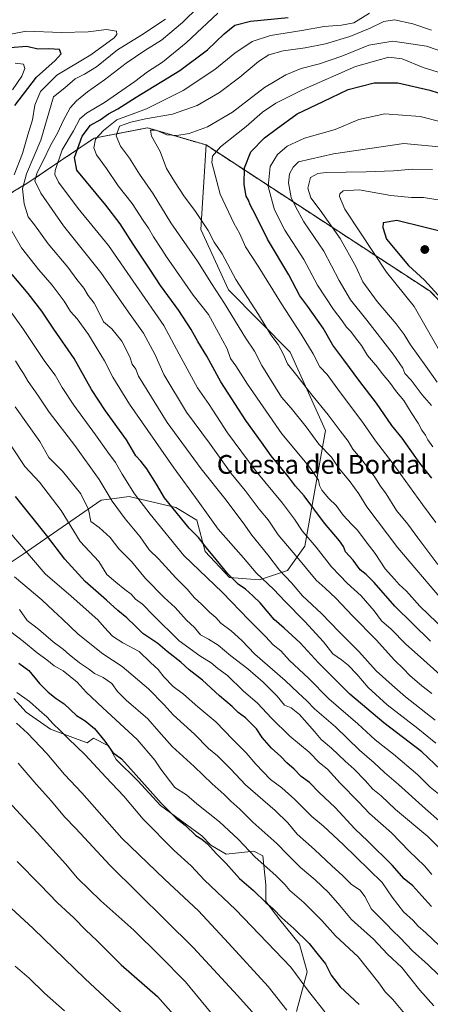
# Model space of a CAD drawing. Units: metres. Extents: x 634286 to 637734, y 4752879 to 4755260.
# Drawn here: x 635063 to 635238, y 4754106 to 4754525 of the extents above; entities that cross this region are included whole.
import ezdxf
from ezdxf.enums import TextEntityAlignment as Align

# ---------------------------------------------------------------- set-up
doc = ezdxf.new("R2010")
doc.units = ezdxf.units.M
doc.header["$MEASUREMENT"] = 0
doc.linetypes.add('TRAZOS', pattern=[0.75, 0.5, -0.25])
for name, color, linetype, lineweight in [('Arbolado forestal', 92, 'TRAZOS', 0), ('Arbolado forestal CxS', 92, 'Continuous', 0), ('Carátula', 7, 'Continuous', 5), ('Curva de nivel maestra', 36, 'Continuous', 30), ('Curva de nivel normal', 36, 'Continuous', 0), ('Matorral', 135, 'Continuous', 0), ('Matorral CxS', 135, 'Continuous', 0), ('Pastizal CxS', 92, 'Continuous', 0), ('Punto de cota en terreno', 7, 'Continuous', 0), ('Texto cartográfico', 19, 'Continuous', 0)]:
    doc.layers.add(name, color=color, linetype=linetype, lineweight=lineweight)
doc.styles.add('Arial', font='txt', dxfattribs={"height": 0.2})

# ---------------------------------------------------------------- blocks, each defined once
blk = doc.blocks.new('*U154')
at = {"layer": 'Arbolado forestal CxS', "color": 92, "linetype": 'Continuous', "lineweight": 0}
blk.add_polyline3d([(635252.29, 4754394.59, 1201.69), (635237.97, 4754409.5, 1198.91), (635142.52, 4754471.86, 1168.02), (635129.31, 4754475.75, 1164.91), (635117.56, 4754479.21, 1163.88), (635094.84, 4754474.77, 1154.28), (635066.59, 4754455.69, 1136.58), (634989.01, 4754409.43, 1093.95), (634985.77, 4754392.24, 1089.14), (634971.14, 4754372.69, 1079.27), (634952.49, 4754371.45, 1074.44), (634937.56, 4754372.45, 1071.13), (634915.18, 4754373.94, 1064.34), (634874.55, 4754369.16, 1053.82), (634872.9, 4754368.97, 1053.37), (634795.81, 4754345.33, 1032.7), (634778.88, 4754335.73, 1026.52), (634758.51, 4754324.18, 1021.13)], dxfattribs=at)
blk = doc.blocks.new('*U155')
at = {"layer": 'Curva de nivel normal', "color": 36, "linetype": 'Continuous', "lineweight": 0}
blk.add_polyline3d([(635242.77, 4754278.33, 1160), (635224.18, 4754300.22, 1160), (635210.98, 4754317.7, 1160), (635207.56, 4754323.15, 1160), (635203.97, 4754328.27, 1160), (635199.14, 4754334.15, 1160), (635195.91, 4754338.82, 1160), (635190.61, 4754344.42, 1160), (635185.18, 4754351.75, 1160), (635178.8, 4754359.65, 1160), (635174.69, 4754364.33, 1160), (635166.26, 4754377.88, 1160), (635163.2, 4754383.92, 1160), (635159.37, 4754389.68, 1160), (635150.42, 4754404.24, 1160), (635144.81, 4754412.85, 1160), (635138.9, 4754422.35, 1160), (635127.51, 4754438.62, 1160), (635119.94, 4754451.05, 1160), (635114.17, 4754459.4, 1160), (635109.89, 4754466.19, 1160), (635106.06, 4754471.3, 1160), (635104.26, 4754475.7, 1160), (635105.6, 4754479.89, 1160), (635110.5, 4754481.57, 1160), (635116.67, 4754482.95, 1160), (635128.16, 4754484.97, 1160), (635138.72, 4754488.75, 1160), (635148.23, 4754494.3, 1160), (635156.97, 4754500.82, 1160), (635164.89, 4754507.49, 1160), (635169.25, 4754510.31, 1160), (635175.34, 4754512.06, 1160), (635184.75, 4754513.2, 1160), (635193.45, 4754514.94, 1160), (635203.81, 4754518.13, 1160), (635212.36, 4754521.64, 1160), (635218.26, 4754524.55, 1160), (635222.77, 4754525.14, 1160), (635230.6, 4754523.45, 1160), (635238.56, 4754520.86, 1160)], dxfattribs=at)
blk = doc.blocks.new('*U156')
at = {"layer": 'Curva de nivel normal', "color": 36, "linetype": 'Continuous', "lineweight": 0}
blk.add_polyline3d([(635247.79, 4754241.03, 1145), (635233.91, 4754253.58, 1145), (635227.61, 4754259.09, 1145), (635221.37, 4754265.51, 1145), (635217.29, 4754269.1, 1145), (635214.19, 4754273.26, 1145), (635208.61, 4754279.76, 1145), (635202.58, 4754285.16, 1145), (635199.54, 4754288.42, 1145), (635195.98, 4754292.06, 1145), (635189.37, 4754300.4, 1145), (635183.45, 4754307.42, 1145), (635180.25, 4754312.41, 1145), (635175.14, 4754319.24, 1145), (635163.43, 4754333.24, 1145), (635151.58, 4754349.16, 1145), (635143.9, 4754361.22, 1145), (635138.92, 4754368.37, 1145), (635131.03, 4754382.73, 1145), (635124.48, 4754394.92, 1145), (635100.92, 4754429.03, 1145), (635087.98, 4754444.75, 1145), (635079.62, 4754456.05, 1145), (635078.09, 4754459.35, 1145), (635078.3, 4754461.01, 1145), (635081.27, 4754469.83, 1145), (635086.11, 4754477.93, 1145), (635088.78, 4754482.95, 1145), (635091.57, 4754485.44, 1145), (635099.26, 4754489.97, 1145), (635112.17, 4754498.9, 1145), (635117.56, 4754502.99, 1145), (635123.97, 4754507.11, 1145), (635134.02, 4754515.38, 1145), (635147.57, 4754528.07, 1145)], dxfattribs=at)
blk = doc.blocks.new('*U159')
at = {"layer": 'Curva de nivel normal', "color": 36, "linetype": 'Continuous', "lineweight": 0}
blk.add_polyline3d([(635247.9, 4754261.56, 1155), (635233.54, 4754275.34, 1155), (635227.87, 4754281.68, 1155), (635224.83, 4754284.54, 1155), (635222.81, 4754286.88, 1155), (635218.78, 4754291.2, 1155), (635214.61, 4754297.76, 1155), (635210.65, 4754302.78, 1155), (635207.07, 4754307.74, 1155), (635204.43, 4754310.26, 1155), (635200.94, 4754314.07, 1155), (635197.87, 4754318.18, 1155), (635194.87, 4754321.16, 1155), (635191.87, 4754324.7, 1155), (635190.79, 4754326.69, 1155), (635190.46, 4754328.99, 1155), (635186.32, 4754334.93, 1155), (635174.86, 4754348.69, 1155), (635160.1, 4754369.88, 1155), (635155.23, 4754377.68, 1155), (635152.95, 4754380.85, 1155), (635151.44, 4754385.04, 1155), (635147.88, 4754391.79, 1155), (635143.53, 4754399.64, 1155), (635137.06, 4754407.84, 1155), (635129.99, 4754418.1, 1155), (635125.64, 4754424.15, 1155), (635123.72, 4754427.39, 1155), (635120.15, 4754432.76, 1155), (635118.05, 4754436.35, 1155), (635115.7, 4754439.64, 1155), (635111, 4754446.87, 1155), (635105.03, 4754454.46, 1155), (635100.07, 4754461.78, 1155), (635095.85, 4754467.73, 1155), (635094.68, 4754470.72, 1155), (635095.4, 4754474.37, 1155), (635098.78, 4754478.05, 1155), (635104.44, 4754482.62, 1155), (635117.17, 4754487.31, 1155), (635132.78, 4754495.12, 1155), (635146.2, 4754504.06, 1155), (635154.83, 4754511.03, 1155), (635162.18, 4754516, 1155), (635169.91, 4754518.55, 1155), (635183.34, 4754520.62, 1155), (635192.8, 4754522.42, 1155), (635200.23, 4754522.86, 1155), (635205.46, 4754523.97, 1155), (635212.2, 4754528.04, 1155)], dxfattribs=at)
blk = doc.blocks.new('*U160')
at = {"layer": 'Curva de nivel normal', "color": 36, "linetype": 'Continuous', "lineweight": 0}
blk.add_polyline3d([(635057.59, 4754148.28, 1045), (635068.83, 4754137.89, 1045), (635091, 4754116.54, 1045), (635115.88, 4754093.36, 1045)], dxfattribs=at)
blk = doc.blocks.new('*U162')
at = {"layer": 'Curva de nivel normal', "color": 36, "linetype": 'Continuous', "lineweight": 0}
blk.add_polyline3d([(635240.11, 4754226.75, 1135), (635227.41, 4754236.66, 1135), (635221.76, 4754241.61, 1135), (635214.98, 4754247.75, 1135), (635207.66, 4754255.94, 1135), (635199.25, 4754264.39, 1135), (635191.76, 4754272.24, 1135), (635183.59, 4754279.73, 1135), (635178.88, 4754285.22, 1135), (635173.84, 4754290.66, 1135), (635168.86, 4754297.23, 1135), (635162.04, 4754305.56, 1135), (635158.36, 4754310.79, 1135), (635154.71, 4754315.5, 1135), (635151.12, 4754320.49, 1135), (635140.45, 4754333.9, 1135), (635125.99, 4754353.54, 1135), (635113.76, 4754373.38, 1135), (635112.54, 4754376.32, 1135), (635111, 4754378.47, 1135), (635110.01, 4754381.56, 1135), (635106.68, 4754388.27, 1135), (635102.41, 4754393.55, 1135), (635098.76, 4754396.53, 1135), (635096.89, 4754400.61, 1135), (635094.9, 4754404.47, 1135), (635092.36, 4754407.77, 1135), (635090.42, 4754410.86, 1135), (635087.5, 4754414.57, 1135), (635083.58, 4754419.84, 1135), (635075.29, 4754429.79, 1135), (635069.39, 4754437.83, 1135), (635066.76, 4754441.27, 1135), (635065.03, 4754446.75, 1135), (635064.3, 4754453.18, 1135), (635066.02, 4754459.58, 1135), (635072.17, 4754473.92, 1135), (635077.51, 4754492.39, 1135), (635082.4, 4754496.27, 1135), (635086.78, 4754500.08, 1135), (635090.78, 4754502.01, 1135), (635095.78, 4754505.21, 1135), (635104.77, 4754512.44, 1135), (635115.1, 4754518.8, 1135), (635125.27, 4754525.52, 1135)], dxfattribs=at)
blk = doc.blocks.new('*U163')
at = {"layer": 'Curva de nivel normal', "color": 36, "linetype": 'Continuous', "lineweight": 0}
blk.add_polyline3d([(635239.14, 4754343.27, 1180), (635237.04, 4754346.17, 1180), (635236.02, 4754348.15, 1180), (635234.5, 4754350.3, 1180), (635232.87, 4754353.34, 1180), (635229.85, 4754357.78, 1180), (635226.72, 4754362.91, 1180), (635223.61, 4754366.72, 1180), (635220.7, 4754370.71, 1180), (635217.6, 4754374.44, 1180), (635215.59, 4754377.24, 1180), (635211.3, 4754382.11, 1180), (635208.69, 4754386.37, 1180), (635206.12, 4754389.62, 1180), (635204.23, 4754392.31, 1180), (635202.38, 4754394.19, 1180), (635200.54, 4754396.94, 1180), (635196.78, 4754401.78, 1180), (635190.03, 4754412.16, 1180), (635184.22, 4754423.01, 1180), (635176.14, 4754435.59, 1180), (635171.73, 4754444.27, 1180), (635169.04, 4754454.18, 1180), (635169.89, 4754462.69, 1180), (635172.91, 4754467.87, 1180), (635177.1, 4754471.33, 1180), (635184.43, 4754474.71, 1180), (635197.51, 4754478.41, 1180), (635207.63, 4754482.68, 1180), (635218.71, 4754485.2, 1180), (635233.71, 4754484.03, 1180), (635251.67, 4754479.52, 1180)], dxfattribs=at)
blk = doc.blocks.new('*U166')
at = {"layer": 'Curva de nivel normal', "color": 36, "linetype": 'Continuous', "lineweight": 0}
blk.add_polyline3d([(635240.91, 4754370.71, 1190), (635236.15, 4754377.6, 1190), (635229.55, 4754386.67, 1190), (635226.96, 4754391.05, 1190), (635223.5, 4754395.66, 1190), (635215.37, 4754405.13, 1190), (635209.32, 4754413.5, 1190), (635206.36, 4754420.04, 1190), (635199.59, 4754431.94, 1190), (635191.14, 4754444.03, 1190), (635187.1, 4754449.28, 1190), (635185.88, 4754453.49, 1190), (635186.96, 4754458, 1190), (635190.18, 4754459.74, 1190), (635193.69, 4754460.17, 1190), (635210.79, 4754460.44, 1190), (635222.41, 4754460.82, 1190), (635230.4, 4754461.51, 1190), (635238.96, 4754461.45, 1190)], dxfattribs=at)
blk = doc.blocks.new('*U172')
at = {"layer": 'Curva de nivel normal', "color": 36, "linetype": 'Continuous', "lineweight": 0}
blk.add_polyline3d([(635244.88, 4754169.23, 1110), (635236.98, 4754177.11, 1110), (635223.27, 4754188.66, 1110), (635217.05, 4754194.51, 1110), (635213.52, 4754197.32, 1110), (635210.34, 4754201, 1110), (635205.66, 4754205.88, 1110), (635201.84, 4754209.26, 1110), (635196.02, 4754214.83, 1110), (635191.59, 4754218.52, 1110), (635188.72, 4754221.94, 1110), (635182.26, 4754229.16, 1110), (635178.7, 4754231.93, 1110), (635176, 4754233.16, 1110), (635172.8, 4754236.99, 1110), (635166.89, 4754242.9, 1110), (635160.37, 4754248.59, 1110), (635153.06, 4754254.19, 1110), (635147.62, 4754258.75, 1110), (635143.58, 4754261.21, 1110), (635140.09, 4754263.04, 1110), (635137.53, 4754266.2, 1110), (635134.25, 4754269.28, 1110), (635129.29, 4754274.8, 1110), (635124.69, 4754279.01, 1110), (635116.65, 4754287.12, 1110), (635110.73, 4754294.41, 1110), (635105.37, 4754299.8, 1110), (635101.7, 4754304.58, 1110), (635097.01, 4754308.77, 1110), (635093.47, 4754311.37, 1110), (635092.44, 4754316.55, 1110), (635089.11, 4754323.13, 1110), (635081.36, 4754332.78, 1110), (635075.6, 4754338.63, 1110), (635071.64, 4754345.42, 1110), (635061.17, 4754360.28, 1110)], dxfattribs=at)
blk = doc.blocks.new('*U176')
at = {"layer": 'Curva de nivel normal', "color": 36, "linetype": 'Continuous', "lineweight": 0}
blk.add_polyline3d([(635061.92, 4754238.49, 1070), (635067.26, 4754234.7, 1070), (635071.38, 4754230.96, 1070), (635074.65, 4754228.19, 1070), (635077.38, 4754225.14, 1070), (635080.41, 4754222.36, 1070), (635083.76, 4754218.86, 1070), (635091.04, 4754211.99, 1070), (635099.83, 4754202.48, 1070), (635107.5, 4754194.34, 1070), (635115.73, 4754184.49, 1070), (635128.96, 4754171.22, 1070), (635136.14, 4754164.69, 1070), (635141.83, 4754158.6, 1070), (635155.03, 4754146.07, 1070), (635178.67, 4754121.41, 1070), (635186.1, 4754111.16, 1070), (635193.06, 4754102.38, 1070)], dxfattribs=at)
blk = doc.blocks.new('*U179')
at = {"layer": 'Curva de nivel normal', "color": 36, "linetype": 'Continuous', "lineweight": 0}
blk.add_polyline3d([(635059.38, 4754264.32, 1080), (635064.81, 4754260.27, 1080), (635070.58, 4754255.37, 1080), (635074.69, 4754252.48, 1080), (635077.83, 4754249.95, 1080), (635081.6, 4754247.79, 1080), (635087.58, 4754242.97, 1080), (635091.49, 4754238.68, 1080), (635098.5, 4754231.96, 1080), (635113.12, 4754218.44, 1080), (635120.76, 4754209.62, 1080), (635123.19, 4754205.84, 1080), (635129.17, 4754197.98, 1080), (635134.13, 4754194.89, 1080), (635138.53, 4754191.13, 1080), (635148.28, 4754183.37, 1080), (635156.16, 4754176, 1080), (635163.39, 4754168.32, 1080), (635172.26, 4754160.49, 1080), (635176.1, 4754156.72, 1080), (635178.26, 4754154.09, 1080), (635184.22, 4754148.95, 1080), (635191.85, 4754141.34, 1080), (635197.71, 4754134.86, 1080), (635207.31, 4754125.81, 1080), (635216.09, 4754114.78, 1080), (635218.79, 4754111, 1080), (635222.06, 4754107.66, 1080), (635228.5, 4754099.99, 1080)], dxfattribs=at)
blk = doc.blocks.new('*U180')
at = {"layer": 'Curva de nivel normal', "color": 36, "linetype": 'Continuous', "lineweight": 0}
blk.add_polyline3d([(635245.83, 4754114.09, 1090), (635237.19, 4754122.42, 1090), (635230.46, 4754128.38, 1090), (635225.17, 4754134, 1090), (635221.92, 4754137.08, 1090), (635219.42, 4754139.75, 1090), (635213, 4754146.18, 1090), (635210.21, 4754151.54, 1090), (635208.14, 4754154.29, 1090), (635204.48, 4754156.68, 1090), (635200.7, 4754160.58, 1090), (635196.09, 4754164.62, 1090), (635188.71, 4754171.54, 1090), (635181.34, 4754178.2, 1090), (635177.41, 4754182.94, 1090), (635172.01, 4754188.16, 1090), (635159.34, 4754199.15, 1090), (635153.02, 4754205.83, 1090), (635147.36, 4754211.5, 1090), (635143.57, 4754214.64, 1090), (635137.64, 4754220.8, 1090), (635128.56, 4754228.93, 1090), (635124.7, 4754233.27, 1090), (635118.02, 4754240.03, 1090), (635106.74, 4754249.53, 1090), (635098.58, 4754254.94, 1090), (635087.98, 4754263.41, 1090), (635081.27, 4754269.97, 1090), (635077.46, 4754273.27, 1090), (635072.58, 4754278.07, 1090), (635060.89, 4754287.81, 1090)], dxfattribs=at)
blk = doc.blocks.new('*U181')
at = {"layer": 'Curva de nivel normal', "color": 36, "linetype": 'Continuous', "lineweight": 0}
blk.add_polyline3d([(635238.64, 4754238.16, 1140), (635234.37, 4754241.34, 1140), (635229.32, 4754245.8, 1140), (635226.63, 4754248.65, 1140), (635222.72, 4754252.35, 1140), (635215.04, 4754260.9, 1140), (635204.9, 4754271.23, 1140), (635197.8, 4754278.78, 1140), (635193.2, 4754283.01, 1140), (635189.4, 4754286.37, 1140), (635181.2, 4754296.32, 1140), (635173.22, 4754305.67, 1140), (635168.96, 4754312.09, 1140), (635165.11, 4754316.72, 1140), (635159.18, 4754324.56, 1140), (635153.25, 4754331.86, 1140), (635143.94, 4754344.72, 1140), (635134.18, 4754357.97, 1140), (635124.55, 4754374, 1140), (635120.77, 4754382.37, 1140), (635115.92, 4754391.67, 1140), (635109.41, 4754400.62, 1140), (635097.63, 4754417.51, 1140), (635081.74, 4754437.39, 1140), (635072.09, 4754451.28, 1140), (635069.63, 4754456.55, 1140), (635070.54, 4754460.19, 1140), (635073.17, 4754465.12, 1140), (635076.42, 4754471.87, 1140), (635079.25, 4754476.87, 1140), (635081.76, 4754482.49, 1140), (635084.59, 4754487.66, 1140), (635087.26, 4754490.73, 1140), (635092.05, 4754494.58, 1140), (635099.26, 4754499.59, 1140), (635108.45, 4754506.77, 1140), (635116.49, 4754512.17, 1140), (635123.55, 4754516.56, 1140), (635132.52, 4754524.04, 1140), (635139.25, 4754530.74, 1140)], dxfattribs=at)
blk = doc.blocks.new('*U183')
at = {"layer": 'Curva de nivel normal', "color": 36, "linetype": 'Continuous', "lineweight": 0}
for points in [[(635245.78, 4754191.94, 1120), (635238.03, 4754198.19, 1120), (635232.67, 4754203.49, 1120), (635222.43, 4754212.25, 1120), (635214.59, 4754218.31, 1120), (635207.14, 4754225.12, 1120), (635194.88, 4754235.79, 1120), (635186.14, 4754244.57, 1120), (635178.08, 4754252.16, 1120), (635174.41, 4754256.28, 1120), (635171.14, 4754258.79, 1120), (635167.84, 4754262.33, 1120), (635160.69, 4754269.42, 1120), (635149.51, 4754281.12, 1120), (635133.11, 4754296.89, 1120), (635118.72, 4754314.59, 1120), (635112.09, 4754323.14, 1120), (635106.79, 4754331.5, 1120), (635103.97, 4754336.55, 1120), (635100.65, 4754340.88, 1120), (635095.44, 4754348.34, 1120), (635086.14, 4754360.92, 1120), (635081.17, 4754368.49, 1120), (635078.2, 4754373.8, 1120), (635073.84, 4754379.59, 1120), (635064.5, 4754393.62, 1120), (635050.98, 4754412.29, 1120)], [(635060.1, 4754495.39, 1120), (635064.08, 4754501.25, 1120), (635065.36, 4754504.47, 1120), (635064.72, 4754506.28, 1120), (635061.15, 4754506.77, 1120)]]:
    blk.add_polyline3d(points, dxfattribs=at)
blk = doc.blocks.new('*U185')
at = {"layer": 'Curva de nivel normal', "color": 36, "linetype": 'Continuous', "lineweight": 0}
blk.add_polyline3d([(635239.51, 4754105.04, 1085), (635233.58, 4754111.72, 1085), (635225.89, 4754121.26, 1085), (635219.87, 4754126.97, 1085), (635213.8, 4754133.44, 1085), (635204.45, 4754141.8, 1085), (635199.47, 4754147.69, 1085), (635194.64, 4754153.21, 1085), (635188.95, 4754158.74, 1085), (635182.74, 4754164, 1085), (635177.17, 4754169.51, 1085), (635172.72, 4754174.19, 1085), (635162.42, 4754183.23, 1085), (635156.95, 4754188.76, 1085), (635153.06, 4754192.2, 1085), (635150.26, 4754195.06, 1085), (635145.06, 4754199.65, 1085), (635137.41, 4754207.01, 1085), (635128.14, 4754215.48, 1085), (635122.43, 4754221.84, 1085), (635117.75, 4754227.31, 1085), (635108.52, 4754235.2, 1085), (635104.78, 4754238.9, 1085), (635102.4, 4754242.29, 1085), (635098.73, 4754244.94, 1085), (635094.97, 4754246.68, 1085), (635092.5, 4754248.66, 1085), (635088.65, 4754251.1, 1085), (635084.14, 4754254.65, 1085), (635081.81, 4754256.82, 1085), (635077.34, 4754260.13, 1085), (635071.16, 4754265.5, 1085), (635066.37, 4754269.18, 1085), (635063.09, 4754273.89, 1085)], dxfattribs=at)
blk = doc.blocks.new('*U189')
at = {"layer": 'Curva de nivel normal', "color": 36, "linetype": 'Continuous', "lineweight": 0}
for points in [[(635240.34, 4754216.99, 1130), (635232.7, 4754223.22, 1130), (635219.72, 4754233.19, 1130), (635211.52, 4754240.66, 1130), (635206.77, 4754246.26, 1130), (635203.04, 4754250.21, 1130), (635200.26, 4754252.49, 1130), (635196.52, 4754255, 1130), (635192.49, 4754260.05, 1130), (635184.61, 4754268.75, 1130), (635176.13, 4754277.38, 1130), (635171.42, 4754282.38, 1130), (635163.93, 4754289.52, 1130), (635158.44, 4754295.9, 1130), (635147.69, 4754308.08, 1130), (635139.16, 4754320.04, 1130), (635128.73, 4754334.21, 1130), (635109.95, 4754361.39, 1130), (635102.74, 4754372.88, 1130), (635099.24, 4754379.88, 1130), (635096.07, 4754384.92, 1130), (635092.39, 4754391.06, 1130), (635087.65, 4754397.78, 1130), (635084.83, 4754400.93, 1130), (635082.12, 4754405.27, 1130), (635076.97, 4754412.07, 1130), (635071.21, 4754418.59, 1130), (635063.83, 4754428.06, 1130), (635059.01, 4754436.4, 1130)], [(635060.73, 4754459.21, 1130), (635064.35, 4754468.21, 1130), (635066.52, 4754476.21, 1130), (635068.61, 4754482.61, 1130), (635069.56, 4754488.83, 1130), (635071.95, 4754494.7, 1130), (635078.89, 4754501.56, 1130), (635093.49, 4754510.3, 1130), (635103.32, 4754517.54, 1130), (635104.49, 4754518.9, 1130), (635104.32, 4754520.36, 1130), (635100.16, 4754521.04, 1130), (635092.25, 4754520.14, 1130), (635080.82, 4754519.82, 1130), (635065.83, 4754520.44, 1130), (635051.92, 4754517.74, 1130)]]:
    blk.add_polyline3d(points, dxfattribs=at)
blk = doc.blocks.new('*U191')
at = {"layer": 'Curva de nivel normal', "color": 36, "linetype": 'Continuous', "lineweight": 0}
blk.add_polyline3d([(635241.21, 4754293.01, 1165), (635232.68, 4754304.49, 1165), (635228.42, 4754310.32, 1165), (635223.7, 4754316.13, 1165), (635219.22, 4754323.18, 1165), (635216.76, 4754326.52, 1165), (635214.43, 4754330.23, 1165), (635209.01, 4754337.48, 1165), (635205.1, 4754342.23, 1165), (635203.12, 4754345.58, 1165), (635199.62, 4754350.04, 1165), (635194.58, 4754356.84, 1165), (635187.58, 4754365.32, 1165), (635181.23, 4754373.66, 1165), (635177.27, 4754378.54, 1165), (635175.55, 4754382.63, 1165), (635173.21, 4754386.82, 1165), (635170.14, 4754390.92, 1165), (635164.89, 4754399.67, 1165), (635155.19, 4754414.56, 1165), (635149.39, 4754425.41, 1165), (635145.96, 4754430.48, 1165), (635143.38, 4754435.36, 1165), (635137.8, 4754443.92, 1165), (635133.3, 4754449.74, 1165), (635129.14, 4754456.24, 1165), (635125.71, 4754461.81, 1165), (635122.95, 4754469.09, 1165), (635119.34, 4754475.65, 1165), (635118.85, 4754478.22, 1165), (635121.33, 4754478.16, 1165), (635125.81, 4754476.25, 1165), (635130.09, 4754475.84, 1165), (635135.35, 4754476.82, 1165), (635143.12, 4754479.56, 1165), (635153.77, 4754485.9, 1165), (635167.44, 4754496.35, 1165), (635176.44, 4754501.73, 1165), (635183.1, 4754504.43, 1165), (635190.9, 4754506.49, 1165), (635200.31, 4754509.78, 1165), (635211.9, 4754514.34, 1165), (635222.09, 4754516.07, 1165), (635236.43, 4754513.94, 1165), (635249.24, 4754509.54, 1165)], dxfattribs=at)
blk = doc.blocks.new('*U193')
at = {"layer": 'Curva de nivel normal', "color": 36, "linetype": 'Continuous', "lineweight": 0}
blk.add_polyline3d([(635244.62, 4754127.94, 1095), (635236.11, 4754136.05, 1095), (635232.91, 4754138.88, 1095), (635230.81, 4754141.3, 1095), (635226.62, 4754145.1, 1095), (635221.82, 4754151.3, 1095), (635217.56, 4754157.48, 1095), (635200.98, 4754173.79, 1095), (635192.51, 4754181.52, 1095), (635187.63, 4754185.66, 1095), (635180.4, 4754192.88, 1095), (635174.76, 4754197.9, 1095), (635169.97, 4754201.45, 1095), (635163.74, 4754207.98, 1095), (635159.61, 4754212.82, 1095), (635153.88, 4754218.42, 1095), (635146.62, 4754226.01, 1095), (635138.96, 4754232.4, 1095), (635132.97, 4754237.77, 1095), (635128.57, 4754241.03, 1095), (635124.46, 4754245.26, 1095), (635122.17, 4754248.31, 1095), (635118.85, 4754251.28, 1095), (635114.04, 4754256.01, 1095), (635107.05, 4754259.75, 1095), (635102.69, 4754262.55, 1095), (635099.3, 4754266.17, 1095), (635096.4, 4754269.52, 1095), (635085.08, 4754279.53, 1095), (635073.94, 4754289.06, 1095), (635058.18, 4754307.62, 1095)], dxfattribs=at)
blk = doc.blocks.new('*U195')
at = {"layer": 'Curva de nivel normal', "color": 36, "linetype": 'Continuous', "lineweight": 0}
blk.add_polyline3d([(635238.51, 4754360.88, 1185), (635234.55, 4754365.44, 1185), (635229.84, 4754371.6, 1185), (635227.18, 4754374.52, 1185), (635226.28, 4754376.73, 1185), (635222.24, 4754382.7, 1185), (635211.02, 4754397.15, 1185), (635204.03, 4754405.82, 1185), (635199.16, 4754414.17, 1185), (635192.67, 4754426.66, 1185), (635184.21, 4754439.08, 1185), (635180.76, 4754445.35, 1185), (635178.8, 4754449.42, 1185), (635177.6, 4754455.72, 1185), (635178.02, 4754459.57, 1185), (635179.59, 4754462.38, 1185), (635181.9, 4754464.71, 1185), (635196.75, 4754468.03, 1185), (635226.76, 4754472.54, 1185), (635244.86, 4754470.78, 1185)], dxfattribs=at)
blk = doc.blocks.new('*U199')
at = {"layer": 'Curva de nivel normal', "color": 36, "linetype": 'Continuous', "lineweight": 0}
blk.add_polyline3d([(635061.16, 4754121.82, 1040), (635067.1, 4754116.8, 1040), (635073.63, 4754110.44, 1040), (635082.18, 4754102.89, 1040)], dxfattribs=at)
blk = doc.blocks.new('*U200')
at = {"layer": 'Curva de nivel normal', "color": 36, "linetype": 'Continuous', "lineweight": 0}
blk.add_polyline3d([(635240.42, 4754311.03, 1170), (635234.67, 4754318.67, 1170), (635221.8, 4754336.6, 1170), (635214.72, 4754345.71, 1170), (635209.54, 4754353.14, 1170), (635198.63, 4754367.84, 1170), (635194.14, 4754374.04, 1170), (635191.01, 4754377.35, 1170), (635188.13, 4754382.84, 1170), (635183.03, 4754391.26, 1170), (635174.65, 4754404.16, 1170), (635164.71, 4754420.25, 1170), (635159.26, 4754428.42, 1170), (635156.92, 4754433.93, 1170), (635154.32, 4754438.57, 1170), (635148.59, 4754450.88, 1170), (635145.04, 4754464.43, 1170), (635145.24, 4754467.07, 1170), (635148.65, 4754471.09, 1170), (635159.57, 4754479.73, 1170), (635166.62, 4754485.92, 1170), (635172.28, 4754489.69, 1170), (635183.55, 4754495.4, 1170), (635206.23, 4754505.34, 1170), (635220.35, 4754509.35, 1170), (635226.05, 4754508.64, 1170), (635234.98, 4754504.95, 1170), (635245.48, 4754501.67, 1170)], dxfattribs=at)
blk = doc.blocks.new('*U202')
at = {"layer": 'Curva de nivel normal', "color": 36, "linetype": 'Continuous', "lineweight": 0}
blk.add_polyline3d([(635061.7, 4754225.38, 1065), (635066.51, 4754221.2, 1065), (635074.64, 4754212.57, 1065), (635082.17, 4754203.6, 1065), (635089.65, 4754195.78, 1065), (635106.68, 4754176.49, 1065), (635124.88, 4754159.02, 1065), (635139.3, 4754145.44, 1065), (635152.05, 4754131.68, 1065), (635169.04, 4754113.15, 1065), (635176.96, 4754103.11, 1065)], dxfattribs=at)
blk = doc.blocks.new('*U203')
at = {"layer": 'Curva de nivel normal', "color": 36, "linetype": 'Continuous', "lineweight": 0}
blk.add_polyline3d([(635243.09, 4754448.23, 1195), (635235.09, 4754449.54, 1195), (635230.09, 4754449.48, 1195), (635221.27, 4754450.4, 1195), (635207.71, 4754452.79, 1195), (635200.97, 4754452.38, 1195), (635199.48, 4754451.01, 1195), (635199.4, 4754449.88, 1195), (635201.64, 4754444.5, 1195), (635208.07, 4754434.79, 1195), (635219.42, 4754417.68, 1195), (635231.19, 4754402.98, 1195), (635241.99, 4754384.07, 1195)], dxfattribs=at)
blk = doc.blocks.new('*U205')
at = {"layer": 'Curva de nivel normal', "color": 36, "linetype": 'Continuous', "lineweight": 0}
blk.add_polyline3d([(635147.11, 4754099.01, 1055), (635133.77, 4754115.16, 1055), (635122.78, 4754126.33, 1055), (635111.79, 4754137.18, 1055), (635097.63, 4754149.77, 1055), (635087.79, 4754159.42, 1055), (635082.69, 4754165.47, 1055), (635070.52, 4754178.87, 1055), (635051.08, 4754199.75, 1055)], dxfattribs=at)
blk = doc.blocks.new('*U209')
at = {"layer": 'Curva de nivel normal', "color": 36, "linetype": 'Continuous', "lineweight": 0}
blk.add_polyline3d([(635238.74, 4754160.9, 1105), (635235.52, 4754164.67, 1105), (635229.03, 4754170.85, 1105), (635221.57, 4754178.73, 1105), (635212.17, 4754186.99, 1105), (635207.46, 4754191.94, 1105), (635199.66, 4754199.87, 1105), (635194.27, 4754205.82, 1105), (635190.77, 4754208.61, 1105), (635186.5, 4754213.03, 1105), (635178.23, 4754219.9, 1105), (635170.4, 4754227.54, 1105), (635164.47, 4754233.95, 1105), (635158.38, 4754239.24, 1105), (635151.7, 4754245.73, 1105), (635147.6, 4754248.75, 1105), (635144.64, 4754251.2, 1105), (635139.88, 4754254.16, 1105), (635131.01, 4754260.48, 1105), (635120.15, 4754271.28, 1105), (635115.42, 4754276.22, 1105), (635112.52, 4754278.32, 1105), (635110.62, 4754280.42, 1105), (635107.9, 4754282.36, 1105), (635104.02, 4754285.48, 1105), (635100.28, 4754288.74, 1105), (635096.84, 4754294.29, 1105), (635088.95, 4754302.92, 1105), (635080.72, 4754316.04, 1105), (635071.49, 4754328.19, 1105), (635065.3, 4754334.9, 1105), (635050.28, 4754357.39, 1105)], dxfattribs=at)
blk = doc.blocks.new('*U214')
at = {"layer": 'Curva de nivel normal', "color": 36, "linetype": 'Continuous', "lineweight": 0}
blk.add_polyline3d([(635062.49, 4754208.34, 1060), (635070.1, 4754199.43, 1060), (635076.66, 4754192.25, 1060), (635082.27, 4754185.48, 1060), (635087.05, 4754180.53, 1060), (635101.49, 4754164.96, 1060), (635137.16, 4754129.72, 1060), (635155.94, 4754109.38, 1060), (635165.9, 4754098.34, 1060)], dxfattribs=at)
blk = doc.blocks.new('*U215')
at = {"layer": 'Curva de nivel maestra', "color": 36, "linetype": 'Continuous', "lineweight": 30}
blk.add_polyline3d([(635248.46, 4754433.6, 1200), (635235.25, 4754436.8, 1200), (635223.76, 4754439.72, 1200), (635217.92, 4754438.75, 1200), (635217.75, 4754436.68, 1200), (635219.38, 4754431.69, 1200), (635228.72, 4754420.5, 1200), (635235.52, 4754414.3, 1200), (635242.7, 4754406.49, 1200)], dxfattribs=at)
blk = doc.blocks.new('*U222')
at = {"layer": 'Curva de nivel maestra', "color": 36, "linetype": 'Continuous', "lineweight": 30}
blk.add_polyline3d([(635062.05, 4754166.44, 1050), (635071.88, 4754156.58, 1050), (635079.22, 4754148.91, 1050), (635086.14, 4754142.47, 1050), (635091.3, 4754137.16, 1050), (635095.98, 4754132.78, 1050), (635106.41, 4754122.51, 1050), (635121.82, 4754108.97, 1050), (635133.18, 4754096.22, 1050)], dxfattribs=at)
blk = doc.blocks.new('*U224')
at = {"layer": 'Curva de nivel maestra', "color": 36, "linetype": 'Continuous', "lineweight": 30}
blk.add_polyline3d([(635238.71, 4754329.88, 1175), (635233.63, 4754336.24, 1175), (635226.05, 4754346.85, 1175), (635221.68, 4754352.3, 1175), (635215.08, 4754361.89, 1175), (635207.96, 4754371.01, 1175), (635201.24, 4754380.3, 1175), (635196.59, 4754386.5, 1175), (635192.34, 4754393.8, 1175), (635185.85, 4754402.97, 1175), (635182.4, 4754407.52, 1175), (635177.71, 4754416.49, 1175), (635168.64, 4754431.76, 1175), (635163.63, 4754442.05, 1175), (635161.29, 4754446.32, 1175), (635160.61, 4754448.37, 1175), (635159.62, 4754450.1, 1175), (635158.76, 4754454.98, 1175), (635158.88, 4754462.09, 1175), (635161.62, 4754469.01, 1175), (635167.42, 4754474.85, 1175), (635172.36, 4754478.54, 1175), (635181.27, 4754485.1, 1175), (635192.43, 4754490.34, 1175), (635203.09, 4754495.53, 1175), (635214.15, 4754498.42, 1175), (635224.15, 4754498.33, 1175), (635237.84, 4754495.28, 1175), (635252, 4754490.66, 1175)], dxfattribs=at)
blk = doc.blocks.new('*U226')
at = {"layer": 'Curva de nivel maestra', "color": 36, "linetype": 'Continuous', "lineweight": 30}
blk.add_polyline3d([(635238.09, 4754260.43, 1150), (635222.95, 4754275.34, 1150), (635214.16, 4754285.35, 1150), (635210.77, 4754288.78, 1150), (635208.23, 4754290.78, 1150), (635205.23, 4754294.96, 1150), (635201.88, 4754298.41, 1150), (635201.02, 4754300.75, 1150), (635199.39, 4754303.19, 1150), (635192.94, 4754310.74, 1150), (635184.24, 4754322.37, 1150), (635180.62, 4754326.41, 1150), (635177.58, 4754330.38, 1150), (635170.26, 4754339.38, 1150), (635166.13, 4754345.26, 1150), (635159.44, 4754354.45, 1150), (635148.86, 4754370.86, 1150), (635142.87, 4754381.84, 1150), (635138.94, 4754388.05, 1150), (635136.23, 4754393.18, 1150), (635130.94, 4754401.38, 1150), (635123.06, 4754412.01, 1150), (635118.54, 4754418.98, 1150), (635111.46, 4754429.57, 1150), (635105.99, 4754438.28, 1150), (635099.76, 4754446.16, 1150), (635087.4, 4754461.16, 1150), (635086.53, 4754466.58, 1150), (635089.67, 4754475.64, 1150), (635093.27, 4754480.28, 1150), (635097.42, 4754482.61, 1150), (635100.94, 4754485.1, 1150), (635104.91, 4754487.22, 1150), (635112.81, 4754492.26, 1150), (635131.31, 4754503.54, 1150), (635143.12, 4754512.45, 1150), (635150.24, 4754519.29, 1150), (635154.77, 4754522.91, 1150), (635161.44, 4754524.63, 1150), (635177.46, 4754526.2, 1150)], dxfattribs=at)
blk = doc.blocks.new('*U227')
at = {"layer": 'Curva de nivel maestra', "color": 36, "linetype": 'Continuous', "lineweight": 30}
blk.add_polyline3d([(635062.81, 4754251.04, 1075), (635066.96, 4754247.93, 1075), (635071.57, 4754242.34, 1075), (635075.2, 4754238.62, 1075), (635078.6, 4754236.02, 1075), (635082.04, 4754233.64, 1075), (635087.37, 4754228.73, 1075), (635091.07, 4754226.39, 1075), (635094.97, 4754223.22, 1075), (635099.42, 4754217.75, 1075), (635102.84, 4754212.97, 1075), (635106.45, 4754210.19, 1075), (635111.54, 4754204.58, 1075), (635123.32, 4754191.33, 1075), (635129.78, 4754184.92, 1075), (635133.55, 4754182.03, 1075), (635138.15, 4754177.58, 1075), (635140.78, 4754176, 1075), (635143.13, 4754174.02, 1075), (635146.78, 4754169.84, 1075), (635151.1, 4754165.69, 1075), (635156.78, 4754159.22, 1075), (635162.78, 4754154.19, 1075), (635167.94, 4754149.06, 1075), (635171.11, 4754146.25, 1075), (635174.76, 4754142.46, 1075), (635179.94, 4754137.94, 1075), (635186.39, 4754131.52, 1075), (635190.29, 4754126.78, 1075), (635193.34, 4754122.92, 1075), (635195.84, 4754118.01, 1075), (635199.7, 4754113.14, 1075), (635207.73, 4754105.52, 1075)], dxfattribs=at)
blk = doc.blocks.new('5PATER')
at = {"layer": 'Carátula', "linetype": 'Continuous', "lineweight": 5}
h = blk.add_hatch(color=250, dxfattribs=at)
edge = h.paths.add_edge_path()
edge.add_ellipse((0, 0.01), major_axis=(-1.33, -1.34), ratio=0.999422, start_angle=0, end_angle=360)

msp = doc.modelspace()

# ---------------------------------------------------------------- linework, layer by layer
at = {"layer": 'Arbolado forestal', "color": 92, "linetype": 'TRAZOS', "lineweight": 0}
for points in [[(634778.88, 4754335.73, 1026.52), (634795.81, 4754345.33, 1032.7), (634872.9, 4754368.97, 1053.37), (634874.55, 4754369.16, 1053.82), (634915.18, 4754373.94, 1064.34), (634937.56, 4754372.45, 1071.13), (634952.49, 4754371.45, 1074.44), (634971.14, 4754372.69, 1079.27), (634985.77, 4754392.24, 1089.14), (634989.01, 4754409.43, 1093.95), (635066.59, 4754455.69, 1136.58), (635094.84, 4754474.77, 1154.28), (635117.56, 4754479.21, 1163.88), (635129.31, 4754475.75, 1164.91), (635142.52, 4754471.86, 1168.02)], [(635142.52, 4754471.86, 1168.02), (635237.97, 4754409.5, 1198.91), (635252.29, 4754394.59, 1201.69), (635260.98, 4754375.74, 1201.39), (635278.07, 4754323.41, 1190.29), (635289.12, 4754312.24, 1191.63), (635323.56, 4754306.05, 1202.55), (635370.89, 4754291.91, 1212.75), (635413.99, 4754268.14, 1217.79), (635443.09, 4754245.31, 1218.16), (635461.32, 4754234.5, 1218.99), (635473.01, 4754227.06, 1220.07), (635524.98, 4754219.91, 1234.64)]]:
    msp.add_polyline3d(points, dxfattribs=at)
at = {"layer": 'Curva de nivel maestra', "color": 36, "linetype": 'Continuous', "lineweight": 30}
for points in [[(635061.01, 4754488.76, 1125), (635070.28, 4754500.83, 1125), (635078.26, 4754507.89, 1125), (635080.76, 4754510.75, 1125), (635080.08, 4754512.51, 1125), (635075.47, 4754512.84, 1125), (635070.79, 4754512.67, 1125), (635066.1, 4754513.8, 1125), (635058.99, 4754513.34, 1125)], [(635245.25, 4754203.07, 1125), (635234.45, 4754213.16, 1125), (635218.18, 4754225.57, 1125), (635203.79, 4754237.74, 1125), (635197.25, 4754244.39, 1125), (635190.36, 4754251.16, 1125), (635182.56, 4754259.69, 1125), (635175.76, 4754265.89, 1125), (635171.46, 4754269.6, 1125), (635165.52, 4754276.76, 1125), (635162.45, 4754279.68, 1125), (635159.28, 4754282.52, 1125), (635156.13, 4754284.75, 1125), (635151.78, 4754289.02, 1125), (635146.89, 4754295.17, 1125), (635142.68, 4754300.16, 1125), (635139.28, 4754304.52, 1125), (635135.28, 4754308.6, 1125), (635124.78, 4754321.52, 1125), (635121.45, 4754327.27, 1125), (635117.32, 4754333.87, 1125), (635114.74, 4754337.1, 1125), (635112.56, 4754339.35, 1125), (635108.6, 4754346.15, 1125), (635099.64, 4754358.52, 1125), (635093.78, 4754367.64, 1125), (635086.33, 4754380.82, 1125), (635077.6, 4754393.33, 1125), (635072.54, 4754401.03, 1125), (635066.77, 4754408.54, 1125), (635059.85, 4754416.62, 1125)], [(635238.52, 4754147.34, 1100), (635234.38, 4754151.87, 1100), (635230.66, 4754156.14, 1100), (635226.95, 4754159.1, 1100), (635221.77, 4754164.92, 1100), (635211.47, 4754175.2, 1100), (635205.93, 4754180.38, 1100), (635197.47, 4754189.53, 1100), (635190.7, 4754195.85, 1100), (635186.63, 4754200.12, 1100), (635182.96, 4754202.78, 1100), (635179.98, 4754205.79, 1100), (635176.92, 4754208.5, 1100), (635174.34, 4754211.29, 1100), (635170.33, 4754214.86, 1100), (635166.45, 4754219.32, 1100), (635163.94, 4754223.07, 1100), (635159.27, 4754227.74, 1100), (635156.26, 4754230.06, 1100), (635153.69, 4754232.49, 1100), (635148.26, 4754237.06, 1100), (635140.96, 4754243.76, 1100), (635135.27, 4754248.12, 1100), (635131.75, 4754251.41, 1100), (635125.88, 4754256.06, 1100), (635121.92, 4754259.38, 1100), (635115.6, 4754263.7, 1100), (635112.52, 4754266.84, 1100), (635108.83, 4754270.38, 1100), (635104.87, 4754273.48, 1100), (635100.15, 4754277.88, 1100), (635091.04, 4754285.76, 1100), (635082.36, 4754295.29, 1100), (635074.5, 4754305.62, 1100), (635061.27, 4754322.11, 1100)]]:
    msp.add_polyline3d(points, dxfattribs=at)
at = {"layer": 'Curva de nivel normal', "color": 36, "linetype": 'Continuous', "lineweight": 0}
msp.add_polyline3d([(635247.66, 4754178.66, 1115), (635236.06, 4754188.88, 1115), (635224.51, 4754199.33, 1115), (635218.49, 4754204.37, 1115), (635214.11, 4754208.52, 1115), (635207.82, 4754213.91, 1115), (635197.67, 4754223.9, 1115), (635188.76, 4754231.57, 1115), (635185.46, 4754234.9, 1115), (635181.71, 4754238.43, 1115), (635176.2, 4754243.68, 1115), (635163.32, 4754254.8, 1115), (635157.74, 4754260.66, 1115), (635153.25, 4754264.83, 1115), (635148.85, 4754268, 1115), (635146.61, 4754270.47, 1115), (635144.07, 4754272.62, 1115), (635140.55, 4754276.16, 1115), (635137.52, 4754278.91, 1115), (635134.52, 4754282.54, 1115), (635129.63, 4754287.42, 1115), (635122.29, 4754295.48, 1115), (635118.31, 4754299.3, 1115), (635114.4, 4754304.89, 1115), (635108.04, 4754312.48, 1115), (635102.49, 4754320.11, 1115), (635096.93, 4754329.25, 1115), (635086.55, 4754343.85, 1115), (635075.71, 4754358.03, 1115), (635070.8, 4754365.24, 1115), (635066.68, 4754371.08, 1115), (635064.81, 4754374.42, 1115), (635063.28, 4754376.55, 1115), (635061.27, 4754379.88, 1115)], dxfattribs=at)
at = {"layer": 'Matorral', "color": 135, "linetype": 'Continuous', "lineweight": 0}
for points in [[(635054.63, 4754290.91, 1088.5), (635064.64, 4754297.49, 1094.24), (635097.77, 4754320.49, 1112.61), (635103.47, 4754321.23, 1115.7), (635109.8, 4754322.04, 1118.58), (635129.59, 4754317.42, 1125.39), (635138.61, 4754311.92, 1127.35), (635142.09, 4754298.66, 1123.9), (635152.51, 4754287.47, 1124.32), (635165.24, 4754286.49, 1129.13), (635177.21, 4754290.58, 1136.7), (635184.59, 4754300.92, 1143.12), (635193.39, 4754350.14, 1162.38), (635178.34, 4754383.59, 1166.12), (635152.07, 4754410.19, 1162.17), (635140.32, 4754435.89, 1163.72), (635142.52, 4754471.86, 1168.02)], [(635142.52, 4754471.86, 1168.02), (635237.97, 4754409.5, 1198.91), (635252.29, 4754394.59, 1201.69), (635260.98, 4754375.74, 1201.39), (635278.07, 4754323.41, 1190.29), (635289.12, 4754312.24, 1191.63), (635323.56, 4754306.05, 1202.55), (635370.89, 4754291.91, 1212.75), (635413.99, 4754268.14, 1217.79), (635443.09, 4754245.31, 1218.16), (635461.32, 4754234.5, 1218.99), (635473.01, 4754227.06, 1220.07), (635524.98, 4754219.91, 1234.64)], [(635181.05, 4754102.56, 1066.1), (635185.6, 4754119.48, 1071.57), (635182.35, 4754131.19, 1073.3), (635173.89, 4754141.6, 1074.15), (635168.03, 4754149.41, 1074.86), (635168.03, 4754156.56, 1077.14), (635166.73, 4754168.93, 1081.07), (635162.83, 4754170.88, 1080.82), (635151.12, 4754169.58, 1075.94), (635144.61, 4754173.48, 1075.52), (635140.71, 4754177.38, 1075.18), (635123.14, 4754190.4, 1074.3), (635113.38, 4754200.81, 1074), (635104.27, 4754209.92, 1073.93), (635101.02, 4754215.77, 1074.87), (635094.52, 4754219.02, 1073.33), (635091.91, 4754217.07, 1071.97), (635076.3, 4754222.93, 1068.89), (635065.89, 4754230.09, 1067.53), (635060.68, 4754235.94, 1068.19)]]:
    msp.add_polyline3d(points, dxfattribs=at)
at = {"layer": 'Matorral CxS', "color": 135, "linetype": 'Continuous', "lineweight": 0}
for points in [[(635054.63, 4754290.91, 1088.5), (635064.64, 4754297.49, 1094.24), (635097.77, 4754320.49, 1112.61), (635103.47, 4754321.23, 1115.7), (635109.8, 4754322.04, 1118.58), (635129.59, 4754317.42, 1125.39), (635138.61, 4754311.92, 1127.35), (635142.09, 4754298.66, 1123.9), (635152.51, 4754287.47, 1124.32), (635165.24, 4754286.49, 1129.13), (635177.21, 4754290.58, 1136.7), (635184.59, 4754300.92, 1143.12), (635193.4, 4754350.14, 1162.38), (635178.34, 4754383.59, 1166.12), (635152.07, 4754410.18, 1162.17), (635140.32, 4754435.88, 1163.72), (635142.52, 4754471.86, 1168.02), (635237.97, 4754409.5, 1198.91), (635252.29, 4754394.59, 1201.69)], [(635181.05, 4754102.56, 1066.1), (635185.6, 4754119.48, 1071.57), (635182.35, 4754131.19, 1073.3), (635173.89, 4754141.6, 1074.15), (635168.03, 4754149.41, 1074.86), (635168.03, 4754156.56, 1077.14), (635166.73, 4754168.93, 1081.07), (635162.83, 4754170.88, 1080.82), (635151.12, 4754169.58, 1075.94), (635144.61, 4754173.48, 1075.52), (635140.71, 4754177.38, 1075.18), (635123.14, 4754190.4, 1074.3), (635113.38, 4754200.81, 1074), (635104.27, 4754209.92, 1073.93), (635101.02, 4754215.77, 1074.87), (635094.52, 4754219.02, 1073.33), (635091.91, 4754217.07, 1071.97), (635076.3, 4754222.93, 1068.89), (635065.89, 4754230.09, 1067.53), (635060.68, 4754235.94, 1068.19)]]:
    msp.add_polyline3d(points, dxfattribs=at)
at = {"layer": 'Pastizal CxS', "color": 92, "linetype": 'Continuous', "lineweight": 0}
for points in [[(634778.88, 4754335.73, 1026.52), (634795.81, 4754345.33, 1032.7), (634872.9, 4754368.97, 1053.37), (634874.55, 4754369.16, 1053.82), (634915.18, 4754373.94, 1064.34), (634937.56, 4754372.45, 1071.13), (634952.49, 4754371.45, 1074.44), (634971.14, 4754372.69, 1079.27), (634985.77, 4754392.24, 1089.14), (634989.01, 4754409.43, 1093.95), (635066.59, 4754455.69, 1136.58), (635094.84, 4754474.77, 1154.28), (635117.56, 4754479.21, 1163.88), (635129.31, 4754475.75, 1164.91), (635142.52, 4754471.86, 1168.02)], [(634989.01, 4754409.43, 1093.95), (635066.59, 4754455.69, 1136.58), (635094.84, 4754474.77, 1154.28), (635117.56, 4754479.21, 1163.88), (635129.31, 4754475.75, 1164.91), (635142.52, 4754471.86, 1168.02), (635142.52, 4754471.86, 1168.02), (635140.32, 4754435.88, 1163.72), (635152.07, 4754410.18, 1162.17), (635178.34, 4754383.59, 1166.12), (635193.4, 4754350.14, 1162.38), (635184.59, 4754300.92, 1143.12), (635177.21, 4754290.58, 1136.7), (635165.24, 4754286.49, 1129.13), (635152.51, 4754287.47, 1124.32), (635142.09, 4754298.66, 1123.9), (635138.61, 4754311.92, 1127.35), (635129.59, 4754317.42, 1125.39), (635109.8, 4754322.04, 1118.58), (635103.47, 4754321.23, 1115.7), (635097.77, 4754320.49, 1112.61), (635064.64, 4754297.49, 1094.24), (635054.63, 4754290.91, 1088.5)], [(635054.63, 4754290.91, 1088.5), (635064.64, 4754297.49, 1094.24), (635097.77, 4754320.49, 1112.61), (635103.47, 4754321.23, 1115.7), (635109.8, 4754322.04, 1118.58), (635129.59, 4754317.42, 1125.39), (635138.61, 4754311.92, 1127.35), (635142.09, 4754298.66, 1123.9), (635152.51, 4754287.47, 1124.32), (635165.24, 4754286.49, 1129.13), (635177.21, 4754290.58, 1136.7), (635184.59, 4754300.92, 1143.12), (635193.39, 4754350.14, 1162.38), (635178.34, 4754383.59, 1166.12), (635152.07, 4754410.19, 1162.17), (635140.32, 4754435.89, 1163.72), (635142.52, 4754471.86, 1168.02)], [(635060.68, 4754235.94, 1068.19), (635065.89, 4754230.09, 1067.53), (635076.3, 4754222.93, 1068.89), (635091.91, 4754217.07, 1071.97), (635094.52, 4754219.02, 1073.33), (635101.02, 4754215.77, 1074.87), (635104.27, 4754209.92, 1073.93), (635113.38, 4754200.81, 1074), (635123.14, 4754190.4, 1074.3), (635140.71, 4754177.38, 1075.18), (635144.61, 4754173.48, 1075.52), (635151.12, 4754169.58, 1075.94), (635162.83, 4754170.88, 1080.82), (635166.73, 4754168.93, 1081.07), (635168.03, 4754156.56, 1077.14), (635168.03, 4754149.41, 1074.86), (635173.89, 4754141.6, 1074.15), (635182.35, 4754131.19, 1073.3), (635185.6, 4754119.48, 1071.57), (635181.05, 4754102.56, 1066.1)], [(635181.05, 4754102.56, 1066.1), (635185.6, 4754119.48, 1071.57), (635182.35, 4754131.19, 1073.3), (635173.89, 4754141.6, 1074.15), (635168.03, 4754149.41, 1074.86), (635168.03, 4754156.56, 1077.14), (635166.73, 4754168.93, 1081.07), (635162.83, 4754170.88, 1080.82), (635151.12, 4754169.58, 1075.94), (635144.61, 4754173.48, 1075.52), (635140.71, 4754177.38, 1075.18), (635123.14, 4754190.4, 1074.3), (635113.38, 4754200.81, 1074), (635104.27, 4754209.92, 1073.93), (635101.02, 4754215.77, 1074.87), (635094.52, 4754219.02, 1073.33), (635091.91, 4754217.07, 1071.97), (635076.3, 4754222.93, 1068.89), (635065.89, 4754230.09, 1067.53), (635060.68, 4754235.94, 1068.19)]]:
    msp.add_polyline3d(points, dxfattribs=at)

# ---------------------------------------------------------------- block references
at = {"layer": 'Arbolado forestal CxS', "color": 92, "linetype": 'Continuous', "lineweight": 0}
msp.add_blockref('*U154', (0, 0), dxfattribs=at)
at = {"layer": 'Curva de nivel maestra', "color": 36, "linetype": 'Continuous', "lineweight": 30}
for name in ['*U226', '*U224', '*U215', '*U227', '*U222']:
    msp.add_blockref(name, (0, 0), dxfattribs=at)
at = {"layer": 'Curva de nivel normal', "color": 36, "linetype": 'Continuous', "lineweight": 0}
for name in ['*U189', '*U162', '*U181', '*U156', '*U159', '*U155', '*U191', '*U200', '*U163', '*U195', '*U166', '*U203', '*U183', '*U172', '*U209', '*U193', '*U180', '*U185', '*U179', '*U176', '*U202', '*U214', '*U205', '*U160', '*U199']:
    msp.add_blockref(name, (0, 0), dxfattribs=at)
at = {"layer": 'Punto de cota en terreno', "linetype": 'Continuous', "lineweight": 0}
msp.add_blockref('5PATER', (635235.7, 4754427.3, 1204.64), dxfattribs=at)

# ---------------------------------------------------------------- texts
at = {"layer": 'Texto cartográfico', "color": 19, "linetype": 'Continuous', "lineweight": 0, "style": 'Arial'}
msp.add_text('Cuesta del Bordal', height=8, dxfattribs=at).set_placement((635191.99, 4754335.73), align=Align.MIDDLE_CENTER)

doc.saveas('drawing.dxf')
